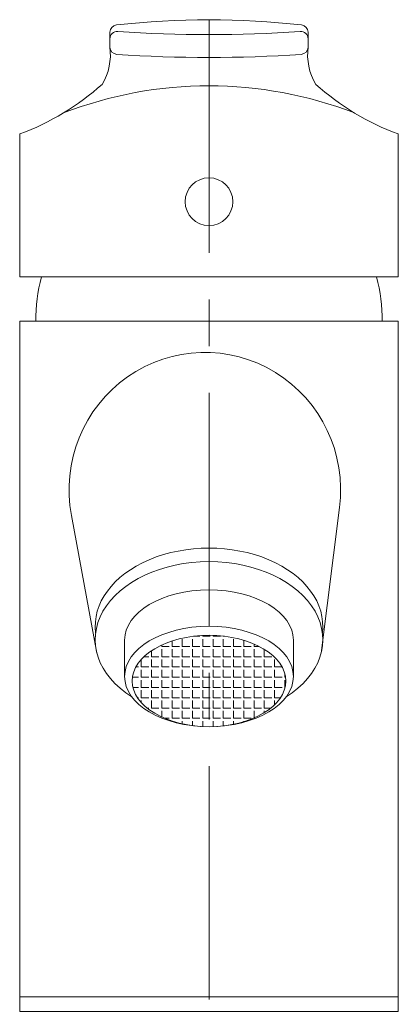
# Model space of a CAD drawing. Units: millimetres. Extents: x 3277 to 5377, y 22 to 3025.
# Drawn here: x 3881 to 3933, y 1296 to 1430 of the extents above; entities that cross this region are included whole.
import ezdxf

# ---------------------------------------------------------------- set-up
doc = ezdxf.new("R2010")
doc.units = ezdxf.units.MM
doc.linetypes.add('CENTER', pattern=[50.8, 31.75, -6.35, 6.35, -6.35])
doc.layers.add('C', color=1, linetype='CENTER', lineweight=5)
doc.layers.add('PV', color=7, linetype='Continuous', lineweight=15)

msp = doc.modelspace()

# ---------------------------------------------------------------- hatches: boundary and pattern name
at = {"layer": 'PV'}
h = msp.add_hatch(dxfattribs=at)
h.set_pattern_fill('ANGLE', color=256, scale=0.2)
h.set_pattern_definition([(0, (3002.1107, 859.915), (0, 1.397), [1.016, -0.381]), (90, (3002.1107, 859.915), (-1.397, 9e-17), [1.016, -0.381])])
edge = h.paths.add_edge_path()
edge.add_ellipse((3906.817, 1339.975), major_axis=(10.465, 0), ratio=0.5940543, start_angle=0, end_angle=360, ccw=False)

# ---------------------------------------------------------------- linework, layer by layer
at = {"layer": 'C'}
msp.add_line((3906.817, 1429.975), (3906.817, 1294.975), dxfattribs=at)
at = {"layer": 'PV', "ltscale": 0.1}
for p, q in [((3893.317, 1428.262), (3893.317, 1426.258)), ((3920.317, 1426.258), (3920.317, 1428.262)), ((3922.082, 1343.771), (3924.598, 1363.57)), ((3888.069, 1362.492), (3891.552, 1343.771)), ((3895.317, 1345.539), (3895.317, 1340.59)), ((3918.317, 1345.539), (3918.317, 1340.59))]:
    msp.add_line(p, q, dxfattribs=at)
msp.add_lwpolyline([(3881.067, 1414.422), (3881.067, 1394.958), (3932.567, 1394.958), (3932.567, 1414.422)], dxfattribs=at)
for points in [[(3932.604, 1388.932), (3881.03, 1388.932), (3881.03, 1296.975), (3932.604, 1296.975)], [(3932.604, 1296.975), (3881.03, 1296.975), (3881.03, 1294.975), (3932.604, 1294.975)]]:
    msp.add_lwpolyline(points, close=True, dxfattribs=at)
msp.add_circle((3906.817, 1405.208), 3.25, dxfattribs=at)
for centre, radius, start, end in [((3906.817, 1319.098), 110.877, 83.46769, 96.53231), ((3894.317, 1428.262), 1, 96.53231, 180), ((3919.317, 1428.262), 1, 0, 83.46769), ((3894.317, 1427.374), 1, 86.13218, 180), ((3906.817, 1612.261), 184.309, 266.13218, 273.86782), ((3919.317, 1427.374), 1, 0, 93.86782), ((3885.466, 1425.222), 7.919, 329.2923, 7.51957), ((3894.317, 1426.258), 1, 180, 266.08991), ((3919.317, 1426.258), 1, 273.91009, 0), ((3928.168, 1425.222), 7.919, 172.48043, 210.7077), ((3906.817, 1609.14), 184.309, 266.08991, 273.91009), ((3868.575, 1447.823), 35.66, 290.50588, 311.65148), ((3906.805, 1365.87), 55.105, 68.92221, 111.05854), ((3944.79, 1447.378), 35.149, 228.19309, 249.64954), ((3906.817, 1388.932), 23.598, 165.20657, 180), ((3906.817, 1388.932), 23.598, 0, 14.79343)]:
    msp.add_arc(centre, radius, start, end, dxfattribs=at)
at = {"layer": 'PV', "ltscale": 0.1, "extrusion": (0, 0, -1)}
for centre, major_axis, ratio, start_param, end_param in [((3906.249, 1365.963), (0, -18.741), 0.9871182, 1.3845191, 4.8403875), ((3906.817, 1347.445), (-15.5, 0), 0.6849207, 6.1967262, 9.5112371), ((3906.817, 1345.611), (-15.5, 0), 0.6849207, 5.4564952, 10.251468), ((3906.817, 1345.539), (11.5, 0), 0.5940359, 3.1415927, 6.2831853)]:
    msp.add_ellipse(centre, major_axis=major_axis, ratio=ratio, start_param=start_param, end_param=end_param, dxfattribs=at)
for centre, major_axis, ratio in [((3906.817, 1340.59), (11.5, 0), 0.5940359), ((3906.817, 1339.975), (10.465, 0), 0.5940543)]:
    msp.add_ellipse(centre, major_axis=major_axis, ratio=ratio, dxfattribs=at)

doc.saveas('drawing.dxf')
